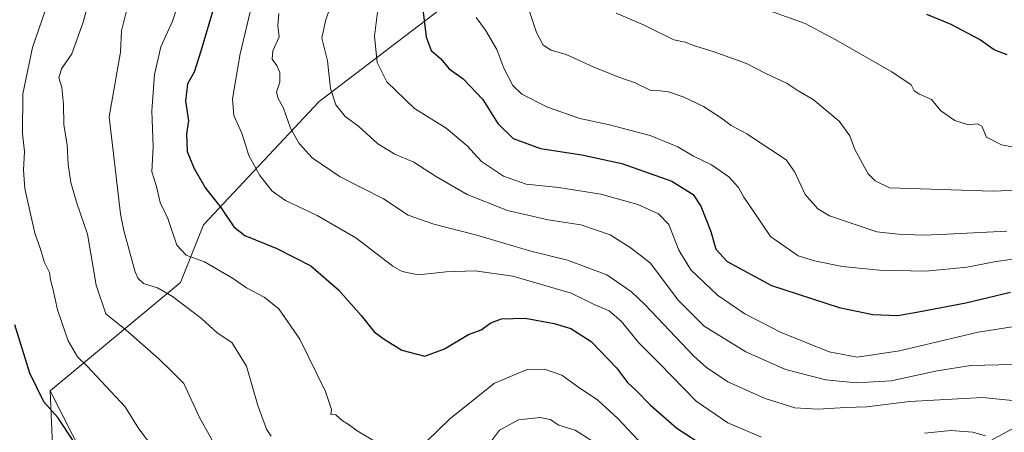
# Model space of a CAD drawing. Units: metres. Extents: x 624254 to 627712, y 4743434 to 4745809.
# Drawn here: x 626745 to 627048, y 4744003 to 4744130 of the extents above; entities that cross this region are included whole.
import ezdxf

# ---------------------------------------------------------------- set-up
doc = ezdxf.new("R2010")
doc.units = ezdxf.units.M
doc.header["$MEASUREMENT"] = 0
for name, color, linetype, lineweight in [('Arbolado forestal CxS', 92, 'Continuous', 0), ('Curva de nivel maestra', 30, 'Continuous', 30), ('Curva de nivel normal', 30, 'Continuous', 0)]:
    doc.layers.add(name, color=color, linetype=linetype, lineweight=lineweight)

msp = doc.modelspace()

# ---------------------------------------------------------------- linework, layer by layer
at = {"layer": 'Arbolado forestal CxS', "color": 92, "linetype": 'Continuous', "lineweight": 0, "extrusion": (0.02030283576887541, -0.02797961240263693, 0.999402289445817), "elevation": -119385.4308521536, "flags": 128}
msp.add_lwpolyline([(3293442.574729084, 3469508.441132592), (3293436.72417907, 3469471.466551831), (3293441.108160978, 3469433.123720664)], dxfattribs=at)
msp.add_lwpolyline([(3293442.574729084, 3469508.441132592), (3293436.72417907, 3469471.466551831), (3293441.108160978, 3469433.123720664)], dxfattribs=at)
at = {"layer": 'Arbolado forestal CxS', "color": 92, "linetype": 'Continuous', "lineweight": 0}
for points in [[(627041.7421000004, 4744295.107899999, 744.0304000000033), (626991.2055000003, 4744285.830900001, 728.0908999999957), (626985.3331000004, 4744271.024700001, 727.5736999999937), (626983.2496999997, 4744256.9781, 727.1747999999934), (626980.6743000001, 4744237.087300001, 724.5872999999993), (626973.5686999997, 4744220.498299999, 720.0408000000026), (626961.7253000002, 4744201.538699999, 713.4985000000015), (626945.1436999999, 4744187.3189, 706.1033000000026), (626836.9641000006, 4744104.7873, 663.3450000000012), (626801.3088999996, 4744066.8441, 647.4314000000013), (626794.2023, 4744049.0691, 641.7648000000045), (626754.0784999998, 4744015.665100001, 625.7776000000014)], [(627041.7421000004, 4744295.107899999, 744.0304000000033), (626991.2055000003, 4744285.830900001, 728.0908999999957), (626985.3331000004, 4744271.024700001, 727.5736999999937), (626983.2496999997, 4744256.9781, 727.1747999999934), (626980.6743000001, 4744237.087300001, 724.5872999999993), (626973.5686999997, 4744220.498299999, 720.0408000000026), (626961.7253000002, 4744201.538699999, 713.4985000000015), (626945.1436999999, 4744187.3189, 706.1033000000026), (626836.9641000006, 4744104.7873, 663.3450000000012), (626801.3088999996, 4744066.8441, 647.4314000000013), (626794.2023, 4744049.0691, 641.7648000000045), (626754.0784999998, 4744015.665100001, 625.7776000000014)], [(626672.0323000001, 4744258.7433, 597.2741999999998), (626675.5257000001, 4744200.4595, 601.2342999999964), (626698.8278999999, 4744165.4893, 601.0917000000045), (626710.4795000004, 4744142.175100001, 611.3372999999992), (626695.3311000001, 4744092.051700001, 610.9928999999975), (626701.1545000002, 4744032.6019, 609.2881999999954), (626705.8142999997, 4743981.312100001, 604.7140999999974), (626725.6209000006, 4743920.697100001, 600.4970999999932), (626747.7581000002, 4743926.524700001, 606.2477000000072), (626757.0796999997, 4743945.1755, 612.402700000006), (626755.1058999998, 4743991.531099999, 621.3516999999993), (626754.0784999998, 4744015.665100001, 625.7776000000014)], [(626672.0323000001, 4744258.7433, 597.2741999999998), (626675.5257000001, 4744200.4595, 601.2342999999964), (626698.8278999999, 4744165.4893, 601.0917000000045), (626710.4795000004, 4744142.175100001, 611.3372999999992), (626695.3311000001, 4744092.051700001, 610.9928999999975), (626701.1545000002, 4744032.6019, 609.2881999999954), (626705.8142999997, 4743981.312100001, 604.7140999999974), (626725.6209000006, 4743920.697100001, 600.4970999999932), (626747.7581000002, 4743926.524700001, 606.2477000000072), (626757.0796999997, 4743945.1755, 612.402700000006), (626755.1058999998, 4743991.531099999, 621.3516999999993), (626754.0784999998, 4744015.665100001, 625.7776000000014)], [(626945.1436999999, 4744187.3189, 706.1033000000026), (626836.9641000006, 4744104.7873, 663.3450000000012), (626801.3088999996, 4744066.8441, 647.4314000000013), (626794.2023, 4744049.0691, 641.7648000000045), (626754.0784999998, 4744015.665100001, 625.7776000000014), (626755.1058999998, 4743991.531099999, 621.3516999999993), (626757.0796999997, 4743945.1755, 612.402700000006), (626747.7581000002, 4743926.524700001, 606.2477000000072), (626725.6209000006, 4743920.697100001, 600.4970999999932), (626705.8142999997, 4743981.312100001, 604.7140999999974), (626701.1545000002, 4744032.6019, 609.2881999999954), (626695.3311000001, 4744092.051700001, 610.9928999999975), (626710.4795000004, 4744142.175100001, 611.3372999999992)], [(627138.1858999999, 4744152.952099999, 715.2562000000034), (627105.0226999996, 4744075.928900001, 689.2743000000046), (627078.9675000003, 4744030.899499999, 669.9655000000057), (627058.8337000003, 4744008.3861, 659.7698999999993), (627030.1243000004, 4743992.9265, 651.5081000000064), (627012.6316999998, 4743978.629899999, 645.238200000007), (627000.2392999995, 4743969.709100001, 641.2900999999983), (626984.2198999999, 4743951.5075, 632.8837000000058), (626958.8167000003, 4743953.740900001, 629.1781000000046), (626958.1321, 4743953.7237, 629.068299999999), (626957.5428999999, 4743953.708900001, 628.9735999999976), (626922.1108999997, 4743960.8125, 626.6189000000013), (626900.3907000005, 4743954.4747, 623.7532999999967), (626865.2641000003, 4743944.2247, 621.4446999999927), (626797.0991000002, 4743953.880700001, 623.1738999999943), (626771.0455, 4743982.320900001, 624.4994000000006), (626754.0784999998, 4744015.665100001, 625.7776000000014), (626794.2023, 4744049.0691, 641.7648000000045), (626801.3088999996, 4744066.8441, 647.4314000000013), (626836.9641000006, 4744104.7873, 663.3450000000012), (626945.1436999999, 4744187.3189, 706.1033000000026)], [(626725.6209000006, 4743920.697100001, 600.4970999999932), (626747.7581000002, 4743926.524700001, 606.2477000000072), (626757.0796999997, 4743945.1755, 612.402700000006), (626755.1058999998, 4743991.531099999, 621.3516999999993), (626754.0784999998, 4744015.665100001, 625.7776000000014), (626771.0455, 4743982.320900001, 624.4994000000006), (626797.0991000002, 4743953.880700001, 623.1738999999943), (626800.6517000003, 4743942.0317, 620.6462000000029), (626852.7613000004, 4743913.5909, 615.297200000001), (626884.7373000003, 4743906.4805, 613.0654999999971), (626879.4741000002, 4743896.8245, 610.5654999999971), (626874.2215, 4743878.136700001, 607.7722999999969), (626866.5131000001, 4743861.1349, 607.5822999999946), (626858.0597000001, 4743847.515100001, 606.611699999994), (626849.2909000004, 4743824.0405, 608.156099999993), (626844.5535000004, 4743809.820699999, 607.3426000000036), (626843.3683000002, 4743796.785700001, 604.3065999999963), (626836.6552999998, 4743802.3387, 604.0387000000047), (626831.7632999998, 4743796.460899999, 601.9988000000012), (626833.4458999997, 4743783.8079, 600.8558000000048), (626848.1057000002, 4743774.2707, 600.6459000000032), (626841.2962999997, 4743760.265900001, 595.3562999999995)]]:
    msp.add_polyline3d(points, dxfattribs=at)
at = {"layer": 'Curva de nivel maestra', "color": 30, "linetype": 'Continuous', "lineweight": 30, "flags": 128}
for points, elevation in [([(626868.3899999997, 4744137.5101), (626869.9600000001, 4744124.7501), (626871.4800000006, 4744120.600099999), (626874.3300000001, 4744118.120100001), (626877.0800000001, 4744114.870100001), (626881.3300000001, 4744111.780099999), (626887.3799999999, 4744105.420100001), (626892.0800000001, 4744098.090100001), (626896.7999999998, 4744093.460100001), (626905.2199999997, 4744090.370100001), (626917.9100000003, 4744088.4001), (626930.2699999996, 4744085.710100001), (626945.6699999999, 4744080.280099999), (626952.2300000006, 4744076.2301), (626954.5800000001, 4744072.590100001), (626957.7000000002, 4744064.8201), (626959.25, 4744059.380100001), (626962.7000000002, 4744055.4901), (626976.3399999999, 4744048.130100001), (626997.2199999997, 4744041.340100001), (627007.5800000001, 4744039.1601), (627015.3099999997, 4744038.950099999), (627022.2199999997, 4744040.140100001), (627036.2999999998, 4744042.7601), (627050.0199999996, 4744046.140100001)], 675), ([(626805.4299999997, 4744137.120100001), (626800.4800000006, 4744120.390100001), (626798.4299999997, 4744113.880100001), (626796.4000000004, 4744110.280099999), (626795.8200000003, 4744104.9801), (626796.6799999997, 4744098.860099999), (626796.1299999999, 4744094.9001), (626796.3499999996, 4744089.460100001), (626798.4199999999, 4744084.190099999), (626801.9600000001, 4744078.110099999), (626806.6799999997, 4744072.220100001), (626810.7199999997, 4744066.170100001), (626814.0800000001, 4744063.5001), (626823.9400000004, 4744059.5801), (626834.4299999997, 4744054.1801), (626842.9699999997, 4744046.7601), (626849.9100000003, 4744038.9001), (626853.9199999999, 4744033.840100001), (626857, 4744031.640100001), (626862.5099999999, 4744028.220100001), (626869.5800000001, 4744026.380100001), (626875.5999999996, 4744028.5801), (626883.0199999996, 4744033.090100001), (626886.8899999997, 4744034.470100001), (626889.9000000004, 4744036.620100001), (626893.1299999999, 4744037.860099999), (626900.5199999996, 4744038.030099999), (626909.3799999999, 4744036.4801), (626914.5499999998, 4744034.880100001), (626920.8600000005, 4744030.870100001), (626928.6100000005, 4744022.7401), (626932.0300000003, 4744018.2501), (626934.4600000001, 4744015.9901), (626939.0800000001, 4744011.300100001), (626947.1699999999, 4744004.140100001), (626956.3899999997, 4743998.2501)], 650), ([(627049.0599999997, 4744119.1801), (627045.0099999999, 4744120.800100001), (627040.5199999996, 4744123.970100001), (627031.75, 4744128.5601), (627024.2999999998, 4744131.6501)], 700), ([(626761.0700000003, 4744000.530099999), (626756.4199999999, 4744007.460100001), (626752.1299999999, 4744012.280099999), (626747.7699999996, 4744021.1501), (626743.2000000002, 4744035.9901)], 625)]:
    msp.add_lwpolyline(points, dxfattribs=dict(at, elevation=elevation))
at = {"layer": 'Curva de nivel normal', "color": 30, "linetype": 'Continuous', "lineweight": 0, "flags": 128}
for points, elevation in [([(626855.0300000003, 4743999.58), (626848.7000000002, 4744003.369999999), (626845.9000000004, 4744005.460000001), (626844.1799999997, 4744006.470000001), (626842.1500000004, 4744008.300000001), (626840.6100000005, 4744008.42), (626840.79, 4744009.980000001), (626838.9000000004, 4744015.5), (626831.0099999999, 4744031.630000001), (626824.5800000001, 4744040.92), (626820.0800000001, 4744044.52), (626814.6200000001, 4744047.42), (626810.2800000003, 4744050.4), (626801.6500000004, 4744055.439999999), (626796, 4744057.449999999), (626793.1299999999, 4744060.59), (626790.3200000003, 4744068.779999999), (626787.9500000002, 4744073.74), (626786.8399999999, 4744078.630000001), (626785.3799999999, 4744083.17), (626785.8700000001, 4744090.850000001), (626785.4199999999, 4744101.960000001), (626786.2199999997, 4744113.180000001), (626788.1600000003, 4744121.630000001), (626791.7400000002, 4744129.59), (626794.4600000001, 4744137.609999999)], 645), ([(626973.2800000003, 4744001.4), (626962.9199999999, 4744005.859999999), (626953.1600000003, 4744012.550000001), (626941.8200000003, 4744024.180000001), (626935.4199999999, 4744030.609999999), (626930.1699999999, 4744037.02), (626926.3099999997, 4744040.310000001), (626921.6900000004, 4744042.24), (626914.6600000003, 4744045.810000001), (626896.6200000001, 4744051.02), (626885.0999999996, 4744052.680000001), (626876.0999999996, 4744052.359999999), (626867.4900000002, 4744051.4), (626862.5700000003, 4744052.470000001), (626859.7199999997, 4744054.119999999), (626848.25, 4744062.810000001), (626836.3300000001, 4744069.730000001), (626826.5800000001, 4744074.369999999), (626822.5199999996, 4744077.24), (626818.6600000003, 4744082.039999999), (626815.3399999999, 4744088.15), (626813.2000000002, 4744095.029999999), (626810.6500000004, 4744100.52), (626810.29, 4744105.689999999), (626812.6799999997, 4744119.480000001), (626816.9800000006, 4744137.710000001)], 655), ([(626809.0800000001, 4743991.460000001), (626800.1500000004, 4744007.5), (626795.2999999998, 4744017.939999999), (626791.4900000002, 4744021.800000001), (626787.5700000003, 4744025.59), (626777.4900000002, 4744034.369999999), (626771.2599999999, 4744039.439999999), (626768.2100000001, 4744048.24), (626765.6200000001, 4744063.939999999), (626762.3099999997, 4744073.470000001), (626760.4100000003, 4744079.859999999), (626759.5800000001, 4744085.380000001), (626759.2999999998, 4744091.42), (626758.3399999999, 4744097.800000001), (626758.2300000006, 4744104.02), (626757.6399999997, 4744109.100000001), (626756.7199999997, 4744112.180000001), (626757.5800000001, 4744114.939999999), (626760.7400000002, 4744119.51), (626764.2000000002, 4744129.310000001), (626766.0599999997, 4744136.15)], 635), ([(626822.2199999997, 4744001.680000001), (626820.7400000002, 4744003.869999999), (626818.0800000001, 4744011.210000001), (626814.54, 4744023.26), (626810.0999999996, 4744030.600000001), (626805.5800000001, 4744033.52), (626800.6699999999, 4744037.99), (626791.75, 4744044.76), (626787.1200000001, 4744047.390000001), (626782.8200000003, 4744048.76), (626781.0899999999, 4744050.369999999), (626780.2000000002, 4744052.699999999), (626776.7599999999, 4744065.109999999), (626775.79, 4744070.25), (626772.29, 4744100.08), (626775.7400000002, 4744120.039999999), (626776.0999999996, 4744126.619999999), (626778.2199999997, 4744135.25)], 640), ([(627056.5, 4744089.76), (627047.2400000002, 4744091.5), (627042.6200000001, 4744093.880000001), (627041.1799999997, 4744097.230000001), (627039.8799999999, 4744097.970000001), (627037.1500000004, 4744097.640000001), (627032.8799999999, 4744098.970000001), (627028.6100000005, 4744101.92), (627025.7199999997, 4744105.480000001), (627021.9800000006, 4744107.100000001), (627020.3399999999, 4744108.17), (627019.4800000006, 4744109.930000001), (627013.5, 4744113.939999999), (626996.04, 4744123.980000001), (626986.7800000003, 4744128.82), (626971.2999999998, 4744134.449999999)], 695), ([(626785.5999999996, 4743998.430000001), (626781.4000000004, 4744004), (626777.1600000003, 4744010.810000001), (626765.4900000002, 4744023.24), (626762.5, 4744026.130000001), (626759.6600000003, 4744031.07), (626756.2999999998, 4744040.619999999), (626754.9000000004, 4744047.180000001), (626754.1600000003, 4744049.939999999), (626753.8600000005, 4744052.180000001), (626752.3099999997, 4744055.26), (626750.9600000001, 4744059.619999999), (626749.3099999997, 4744064.279999999), (626746.2199999997, 4744078.01), (626745.9100000003, 4744083.65), (626746.1699999999, 4744089.41), (626745.54, 4744094.949999999), (626745.7000000002, 4744107.16), (626748.6200000001, 4744121.439999999), (626752.5300000003, 4744132.75)], 630), ([(627054.8200000003, 4744012.26), (627041.4600000001, 4744013.619999999), (627018.8799999999, 4744012.359999999), (627005.7999999998, 4744010.789999999), (626999.2199999997, 4744010.529999999), (626990.8099999997, 4744010.08), (626983.6200000001, 4744010.460000001), (626974.4000000004, 4744013.300000001), (626962.9500000002, 4744018.439999999), (626956.3300000001, 4744022.83), (626952.4600000001, 4744026.390000001), (626937.4800000006, 4744042.180000001), (626933.2000000002, 4744046.210000001), (626925.6100000005, 4744051.460000001), (626913.5, 4744055.949999999), (626902.25, 4744058.699999999), (626885.54, 4744063.67), (626872.3200000003, 4744067.02), (626864.4100000003, 4744069.84), (626856.7699999996, 4744074.810000001), (626843.4600000001, 4744081.58), (626834.8200000003, 4744087.5), (626830.8700000001, 4744091.9), (626828.1200000001, 4744096.57), (626826.0099999999, 4744102.83), (626824.2999999998, 4744105.76), (626823.8799999999, 4744107.67), (626824.8099999997, 4744110.779999999), (626824.8899999997, 4744113.75), (626823.9699999997, 4744115.949999999), (626822.4500000002, 4744117.930000001), (626822.6799999997, 4744120.470000001), (626824.6600000003, 4744124.789999999), (626824.2300000006, 4744128.140000001), (626824.5700000003, 4744131.92)], 660), ([(627055.7100000001, 4744024.100000001), (627046.5, 4744023.680000001), (627037.7800000003, 4744023.5), (627027.4400000004, 4744021.9), (627013.2699999996, 4744018.76), (627002.4800000006, 4744018.16), (626993.1600000003, 4744019.039999999), (626980.75, 4744022.310000001), (626968.5099999999, 4744027.66), (626955.6699999999, 4744035.58), (626947.5999999996, 4744043.640000001), (626939.0499999998, 4744055.029999999), (626933.1900000004, 4744059.689999999), (626926.6200000001, 4744063.710000001), (626917.5800000001, 4744066.869999999), (626907.5199999996, 4744068.34), (626895.0700000003, 4744071.210000001), (626882.6399999997, 4744076.140000001), (626872.8799999999, 4744081.789999999), (626866.1500000004, 4744086.16), (626860.3300000001, 4744088.640000001), (626855.04, 4744091.83), (626849.2100000001, 4744097.119999999), (626845.0199999996, 4744100.230000001), (626842.1600000003, 4744103.83), (626840.4400000004, 4744108.890000001), (626839.5599999997, 4744117.350000001), (626837.7599999999, 4744124.369999999), (626838.9600000001, 4744129.699999999), (626840.5099999999, 4744134.230000001)], 665), ([(627051.9400000004, 4744035.58), (627040.1299999999, 4744033.779999999), (627015.7999999998, 4744028.01), (627002.7999999998, 4744026.100000001), (626994.1299999999, 4744027.689999999), (626979.3899999997, 4744033.699999999), (626968.1699999999, 4744039.4), (626959.75, 4744045.189999999), (626951.54, 4744053.01), (626947.8200000003, 4744059), (626944.7800000003, 4744066.92), (626941.6100000005, 4744070.25), (626935.1500000004, 4744073.09), (626923.7999999998, 4744076.25), (626910.7999999998, 4744078.359999999), (626900.7999999998, 4744079.4), (626893.7999999998, 4744081.779999999), (626886.9699999997, 4744086.390000001), (626882.5999999996, 4744091.16), (626876.1200000001, 4744096.58), (626866.3300000001, 4744102.730000001), (626857.7999999998, 4744110.92), (626854.8499999996, 4744116.84), (626854.0599999997, 4744124.92), (626855.0599999997, 4744133.17)], 670), ([(626901.5300000003, 4744133.539999999), (626904, 4744126.060000001), (626905.9800000006, 4744122.199999999), (626908.4500000002, 4744120.65), (626913.0700000003, 4744119.300000001), (626921.3899999997, 4744115.51), (626929.3300000001, 4744112.300000001), (626934.3899999997, 4744110.550000001), (626939.1900000004, 4744108.210000001), (626942.0700000003, 4744108.08), (626944.6100000005, 4744107.789999999), (626949.1699999999, 4744106.300000001), (626955.4800000006, 4744103.27), (626960.9400000004, 4744099.730000001), (626963.9800000006, 4744097.439999999), (626968.7400000002, 4744094.859999999), (626976.3600000005, 4744089.810000001), (626980.9500000002, 4744086.850000001), (626983.5599999997, 4744083.109999999), (626986.7599999999, 4744076.199999999), (626990.7000000002, 4744071.720000001), (626994.2199999997, 4744069.640000001), (627008.8799999999, 4744064.710000001), (627015.4199999999, 4744063.939999999), (627023.1299999999, 4744063.67), (627030.4600000001, 4744063.980000001), (627048.9199999999, 4744064.850000001)], 685), ([(627071.4600000001, 4744078.230000001), (627044.5199999996, 4744077.230000001), (627012.7699999996, 4744078.230000001), (627008.3399999999, 4744080.41), (627006.2000000002, 4744082.51), (627002.1100000005, 4744090.02), (627000.5800000001, 4744094.27), (626997.2699999996, 4744098.810000001), (626989.2400000002, 4744105.439999999), (626984.5599999997, 4744108.140000001), (626981.2300000006, 4744110.350000001), (626974.6500000004, 4744113.439999999), (626968.7199999997, 4744116.51), (626958.4299999997, 4744120.220000001), (626952.6100000005, 4744121.960000001), (626949.7400000002, 4744123.100000001), (626946.2400000002, 4744123.800000001), (626943.8200000003, 4744125.100000001), (626940.8099999997, 4744126.470000001), (626936.9900000002, 4744128.449999999), (626928.4900000002, 4744132.01)], 690), ([(627059.9500000002, 4744057.59), (627045.6600000003, 4744055.5), (627036.5999999996, 4744053.789999999), (627023.9100000003, 4744052.609999999), (627009.6600000003, 4744052.82), (626998.2999999998, 4744053.980000001), (626989.6200000001, 4744055.76), (626984.6500000004, 4744057.26), (626976.1100000005, 4744063.27), (626970.7000000002, 4744071.16), (626967.8899999997, 4744075.34), (626966.2400000002, 4744078.359999999), (626963.2100000001, 4744081.66), (626957.8700000001, 4744085.34), (626952.3399999999, 4744088.029999999), (626947.4900000002, 4744090.92), (626939.04, 4744094.32), (626926.0599999997, 4744097.74), (626917.3399999999, 4744099.65), (626907.4000000004, 4744103.039999999), (626899.4400000004, 4744107.100000001), (626896.6500000004, 4744109.74), (626893.8899999997, 4744115.119999999), (626891.7000000002, 4744120.82), (626888.2800000003, 4744126.84), (626885.3300000001, 4744130.710000001)], 680), ([(626938.2400000002, 4743997.300000001), (626929, 4744007.119999999), (626922.8200000003, 4744012.800000001), (626916.6299999999, 4744016.99), (626911.7999999998, 4744020.480000001), (626906.4600000001, 4744022.350000001), (626901.1200000001, 4744022.25), (626890.9800000006, 4744018.060000001), (626877.2800000003, 4744007.109999999), (626869.9299999997, 4743999.930000001)], 645), ([(626920.7300000006, 4744000.52), (626915.9199999999, 4744003.560000001), (626910.7999999998, 4744005.140000001), (626908.1299999999, 4744006.84), (626905.1299999999, 4744007.449999999), (626898.4600000001, 4744006.710000001), (626892.5300000003, 4744003.58), (626888.8499999996, 4743998.619999999)], 640), ([(627042.2999999998, 4744001.850000001), (627038.4800000006, 4744002.939999999), (627031.6500000004, 4744003.439999999), (627023.5599999997, 4744002.689999999)], 655)]:
    msp.add_lwpolyline(points, dxfattribs=dict(at, elevation=elevation))

doc.saveas('drawing.dxf')
